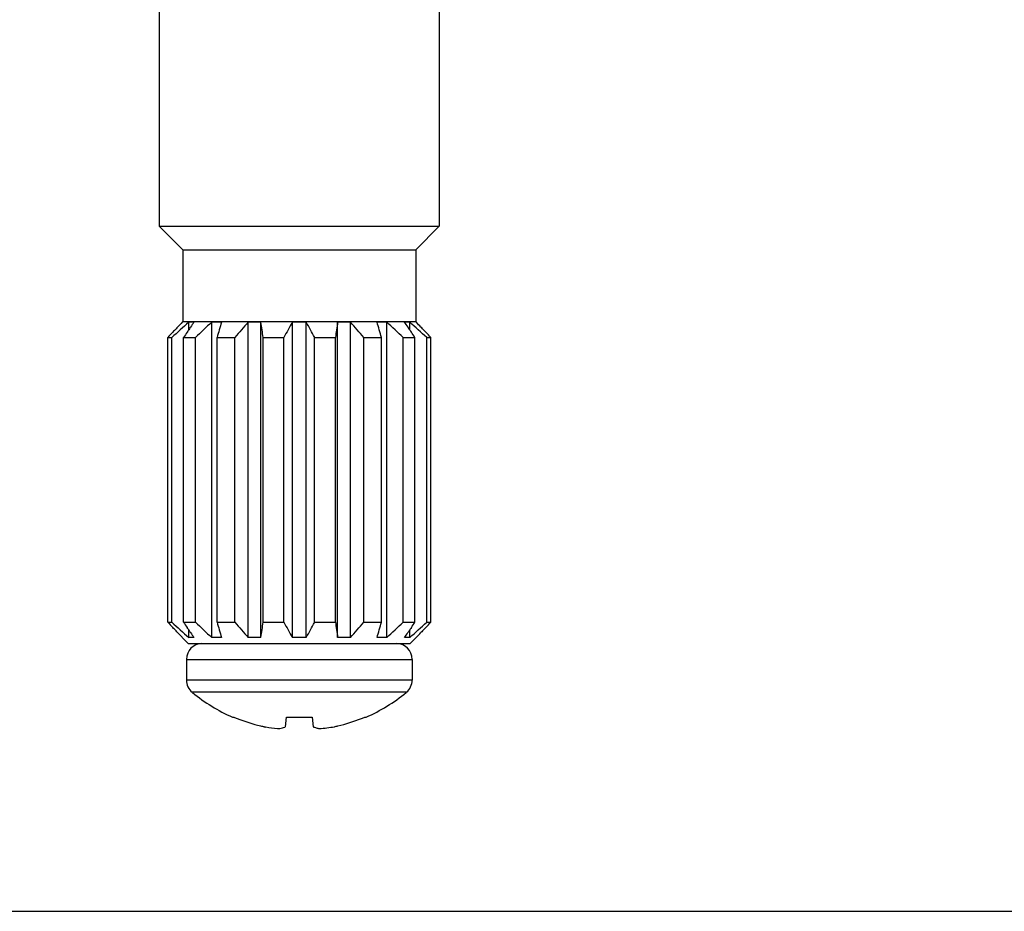
# Model space of a CAD drawing. Units: inches. Extents: x 0 to 11, y 0 to 8.5.
# Drawn here: x 4.1 to 5.5, y 0 to 1.2 of the extents above; entities that cross this region are included whole.
import ezdxf

# ---------------------------------------------------------------- set-up
doc = ezdxf.new("R2010")
doc.units = ezdxf.units.IN
doc.header["$LTSCALE"] = 0.605
doc.header["$MEASUREMENT"] = 0
doc.layers.get('0').update_dxf_attribs({"linetype": 'CONTINUOUS'})
doc.layers.add('ALL_FEATURES', color=7, linetype='CONTINUOUS')

msp = doc.modelspace()

# ---------------------------------------------------------------- linework, layer by layer
at = {"color": 9, "linetype": 'CONTINUOUS'}
for p, q in [((4.358, 0.3519), (4.6729, 0.3519)), ((4.6729, 0.3228), (4.358, 0.3228)), ((4.665, 0.3059), (4.3659, 0.3059))]:
    msp.add_line(p, q, dxfattribs=at)
at = {"color": 7, "linetype": 'CONTINUOUS'}
for p, q in [((4.358, 0.3519), (4.358, 0.3228)), ((4.6729, 0.3519), (4.6729, 0.3228)), ((4.4222, 0.2712), (4.424, 0.2712)), ((4.4963, 0.2578), (4.4975, 0.2712)), ((4.4975, 0.2712), (4.5334, 0.2712)), ((4.5334, 0.2712), (4.5346, 0.2578)), ((4.6069, 0.2712), (4.6087, 0.2712)), ((0, 0), (11, 0))]:
    msp.add_line(p, q, dxfattribs=at)
for centre, radius, start, end in [((4.3799, 0.3519), 0.022, 91.2724, 180), ((4.651, 0.3519), 0.022, 0, 88.7276), ((4.3799, 0.3228), 0.022, 180, 230.2096), ((4.651, 0.3228), 0.022, 309.7904, 360), ((4.5155, 0.4855), 0.2337, 230.3371, 246.4907), ((4.5155, 0.4855), 0.2337, 293.5093, 309.6629), ((4.5153, 0.4868), 0.2342, 247.0368, 248.2471), ((4.5154, 0.487), 0.2343, 248.2473, 256.7069), ((4.5155, 0.487), 0.2343, 283.2931, 291.7527), ((4.5156, 0.4868), 0.2342, 291.7529, 292.9632), ((4.5154, 0.4871), 0.2344, 256.7058, 257.9152), ((4.5012, 0.4523), 0.1976, 259.8296, 260.5112), ((4.5013, 0.4526), 0.1979, 260.5118, 265.2798), ((4.5013, 0.4532), 0.1985, 265.2774, 265.9577), ((4.4812, 0.292), 0.0373, 279.5322, 281.0781), ((4.4788, 0.2999), 0.0455, 291.2401, 292.5942), ((4.5296, 0.4527), 0.198, 274.0395, 280.1683), ((4.5155, 0.4871), 0.2344, 282.0848, 283.2942)]:
    msp.add_arc(centre, radius, start, end, dxfattribs=at)
for points, knots in [([(4.4883, 0.2554), (4.4895, 0.2556), (4.4919, 0.2562), (4.4942, 0.257), (4.4953, 0.2574)], [0, 0, 0, 0, 0.492626, 1, 1, 1, 1]), ([(4.5346, 0.2578), (4.5361, 0.2572), (4.539, 0.2562), (4.5421, 0.2555), (4.5436, 0.2552)], [0, 0, 0, 0, 0.50947, 1, 1, 1, 1])]:
    msp.add_open_spline(points, degree=3, knots=knots, dxfattribs=at)
at = {"layer": 'ALL_FEATURES', "color": 7, "linetype": 'CONTINUOUS'}
for p, q in [((4.32, 1.2738), (4.32, 0.9568)), ((4.711, 1.2738), (4.711, 0.9568)), ((4.32, 0.9568), (4.711, 0.9568)), ((4.353, 0.9238), (4.32, 0.9568)), ((4.711, 0.9568), (4.678, 0.9238)), ((4.353, 0.9238), (4.678, 0.9238)), ((4.353, 0.9238), (4.353, 0.8238)), ((4.678, 0.9238), (4.678, 0.8238)), ((4.3421, 0.8123), (4.341, 0.8112)), ((4.3433, 0.8136), (4.3421, 0.8123)), ((4.3444, 0.8147), (4.3433, 0.8136)), ((4.3456, 0.8159), (4.3444, 0.8147)), ((4.3522, 0.8228), (4.352, 0.8228)), ((4.352, 0.8228), (4.352, 0.8226)), ((4.3522, 0.8228), (4.352, 0.8226)), ((4.353, 0.8238), (4.3521, 0.823)), ((4.353, 0.8238), (4.678, 0.8238)), ((4.3612, 0.8123), (4.3605, 0.8112)), ((4.3683, 0.8228), (4.361, 0.8228)), ((4.361, 0.8119), (4.361, 0.8228)), ((4.3621, 0.8136), (4.3612, 0.8123)), ((4.3628, 0.8147), (4.3621, 0.8136)), ((4.3637, 0.8159), (4.3628, 0.8147)), ((4.4068, 0.8228), (4.3932, 0.8228)), ((4.3932, 0.3823), (4.3932, 0.8228)), ((4.4619, 0.8228), (4.4441, 0.8228)), ((4.4441, 0.3823), (4.4441, 0.8228)), ((4.4619, 0.3823), (4.4619, 0.8228)), ((4.5251, 0.8228), (4.5058, 0.8228)), ((4.5058, 0.3823), (4.5058, 0.8228)), ((4.5251, 0.3823), (4.5251, 0.8228)), ((4.5868, 0.8228), (4.569, 0.8228)), ((4.569, 0.3823), (4.569, 0.8228)), ((4.5868, 0.3823), (4.5868, 0.8228)), ((4.6377, 0.8228), (4.6241, 0.8228)), ((4.6377, 0.3823), (4.6377, 0.8228)), ((4.6699, 0.8228), (4.6626, 0.8228)), ((4.6681, 0.8147), (4.6672, 0.8159)), ((4.6688, 0.8136), (4.6681, 0.8147)), ((4.6697, 0.8123), (4.6688, 0.8136)), ((4.6704, 0.8112), (4.6697, 0.8123)), ((4.6699, 0.8119), (4.6699, 0.8228)), ((4.6788, 0.823), (4.678, 0.8238)), ((4.679, 0.8228), (4.6787, 0.8228)), ((4.679, 0.8226), (4.6787, 0.8228)), ((4.679, 0.8228), (4.679, 0.8226)), ((4.6865, 0.8147), (4.6853, 0.8159)), ((4.6876, 0.8136), (4.6865, 0.8147)), ((4.6888, 0.8123), (4.6876, 0.8136)), ((4.6899, 0.8112), (4.6888, 0.8123)), ((4.3317, 0.8013), (4.3375, 0.8013)), ((4.3317, 0.4038), (4.3317, 0.8013)), ((4.3375, 0.4038), (4.3375, 0.8013)), ((4.3399, 0.81), (4.3387, 0.8088)), ((4.341, 0.8112), (4.3399, 0.81)), ((4.3539, 0.8013), (4.3703, 0.8013)), ((4.3539, 0.4038), (4.3539, 0.8013)), ((4.3597, 0.81), (4.3588, 0.8088)), ((4.3605, 0.8112), (4.3597, 0.81)), ((4.3703, 0.4038), (4.3703, 0.8013)), ((4.4007, 0.8013), (4.4253, 0.8013)), ((4.4007, 0.4038), (4.4007, 0.8013)), ((4.4253, 0.4038), (4.4253, 0.8013)), ((4.465, 0.8013), (4.494, 0.8013)), ((4.465, 0.4038), (4.465, 0.8013)), ((4.494, 0.4038), (4.494, 0.8013)), ((4.5369, 0.8013), (4.5659, 0.8013)), ((4.5369, 0.4038), (4.5369, 0.8013)), ((4.5659, 0.4038), (4.5659, 0.8013)), ((4.6056, 0.8013), (4.6302, 0.8013)), ((4.6056, 0.4038), (4.6056, 0.8013)), ((4.6302, 0.4038), (4.6302, 0.8013)), ((4.6606, 0.8013), (4.677, 0.8013)), ((4.6606, 0.4038), (4.6606, 0.8013)), ((4.6712, 0.81), (4.6704, 0.8112)), ((4.6721, 0.8088), (4.6712, 0.81)), ((4.677, 0.4038), (4.677, 0.8013)), ((4.691, 0.81), (4.6899, 0.8112)), ((4.6922, 0.8088), (4.691, 0.81)), ((4.6934, 0.8013), (4.6992, 0.8013)), ((4.6934, 0.4038), (4.6934, 0.8013)), ((4.6992, 0.4038), (4.6992, 0.8013)), ((4.3317, 0.4038), (4.3375, 0.4038)), ((4.3539, 0.4038), (4.3703, 0.4038)), ((4.4007, 0.4038), (4.4253, 0.4038)), ((4.465, 0.4038), (4.494, 0.4038)), ((4.5369, 0.4038), (4.5659, 0.4038)), ((4.6056, 0.4038), (4.6302, 0.4038)), ((4.6606, 0.4038), (4.677, 0.4038)), ((4.6934, 0.4038), (4.6992, 0.4038)), ((4.3399, 0.3952), (4.3387, 0.3964)), ((4.341, 0.394), (4.3399, 0.3952)), ((4.3421, 0.3929), (4.341, 0.394)), ((4.3433, 0.3916), (4.3421, 0.3929)), ((4.3443, 0.3905), (4.3433, 0.3916)), ((4.3456, 0.3893), (4.3443, 0.3905)), ((4.3597, 0.3952), (4.3588, 0.3964)), ((4.3605, 0.394), (4.3597, 0.3952)), ((4.3612, 0.3929), (4.3605, 0.394)), ((4.361, 0.3823), (4.361, 0.3932)), ((4.3621, 0.3916), (4.3612, 0.3929)), ((4.3628, 0.3905), (4.3621, 0.3916)), ((4.3637, 0.3893), (4.3628, 0.3905)), ((4.6681, 0.3905), (4.6672, 0.3893)), ((4.6688, 0.3916), (4.6681, 0.3905)), ((4.6697, 0.3929), (4.6688, 0.3916)), ((4.6704, 0.394), (4.6697, 0.3929)), ((4.6699, 0.3823), (4.6699, 0.3932)), ((4.6712, 0.3952), (4.6704, 0.394)), ((4.6721, 0.3964), (4.6712, 0.3952)), ((4.6866, 0.3905), (4.6853, 0.3893)), ((4.6876, 0.3916), (4.6866, 0.3905)), ((4.6888, 0.3929), (4.6876, 0.3916)), ((4.6899, 0.394), (4.6888, 0.3929)), ((4.691, 0.3952), (4.6899, 0.394)), ((4.6922, 0.3964), (4.691, 0.3952)), ((4.352, 0.3826), (4.352, 0.3823)), ((4.3522, 0.3823), (4.352, 0.3826)), ((4.3522, 0.3823), (4.352, 0.3823)), ((4.3605, 0.3738), (4.3521, 0.3822)), ((4.3605, 0.3738), (4.6705, 0.3738)), ((4.3683, 0.3823), (4.361, 0.3823)), ((4.4068, 0.3823), (4.3932, 0.3823)), ((4.4619, 0.3823), (4.4441, 0.3823)), ((4.5251, 0.3823), (4.5058, 0.3823)), ((4.5868, 0.3823), (4.569, 0.3823)), ((4.6377, 0.3823), (4.6241, 0.3823)), ((4.6699, 0.3823), (4.6626, 0.3823)), ((4.6705, 0.3738), (4.6788, 0.3822)), ((4.679, 0.3826), (4.6787, 0.3823)), ((4.679, 0.3823), (4.6787, 0.3823)), ((4.679, 0.3826), (4.679, 0.3823))]:
    msp.add_line(p, q, dxfattribs=at)
for centre, radius, start, end in [((5.9687, -0.9585), 2.3995, 132.0675, 132.8281), ((5.7364, -0.518), 1.9272, 135.9234, 136.1967), ((5.8533, -0.1883), 1.7965, 145.7476, 146.0139), ((5.998, -0.9095), 2.3614, 132.8116, 133.5737), ((7.3467, -0.0278), 3.0605, 163.8614, 164.28), ((6.0622, -0.6117), 2.1624, 138.4401, 139.197), ((-1.0422, 0.0196), 5.5624, 8.0788, 8.3026), ((6.4073, -0.2396), 2.1782, 150.8061, 151.4519), ((2.6236, -0.2396), 2.1782, 28.5481, 29.1939), ((10.5007, -0.0419), 5.9944, 171.70549, 171.91311), ((2.9687, -0.6117), 2.1624, 40.803, 41.5599), ((1.458, -0.0924), 3.2957, 15.7349, 16.1236), ((3.0329, -0.9095), 2.3614, 46.4263, 47.1884), ((3.1414, -0.2129), 1.8403, 33.9893, 34.2493), ((3.0622, -0.9585), 2.3995, 47.1719, 47.9325), ((3.2631, -0.5482), 1.9707, 43.8063, 44.0736), ((6.1721, -0.9342), 2.5297, 136.4479, 136.6793), ((6.344, -0.5179), 2.3876, 146.2461, 146.46), ((2.6402, -0.5489), 2.4437, 33.5425, 33.7514), ((2.8169, -0.9739), 2.5874, 43.3233, 43.5495), ((6.1721, 2.1394), 2.5296, 223.3207, 223.5522), ((5.9687, 2.1636), 2.3995, 227.1719, 227.9325), ((6.3439, 1.723), 2.3876, 213.54, 213.754), ((5.998, 2.1147), 2.3614, 226.4263, 227.1884), ((7.3467, 1.233), 3.0605, 195.72, 196.1386), ((6.0622, 1.8169), 2.1624, 220.803, 221.5599), ((-1.0422, 1.1856), 5.5624, 351.6974, 351.9212), ((6.4073, 1.4448), 2.1782, 208.5481, 209.1939), ((2.6236, 1.4448), 2.1782, 330.8061, 331.4519), ((10.5007, 1.2471), 5.9944, 188.08689, 188.29451), ((2.9687, 1.8169), 2.1624, 318.4401, 319.197), ((1.458, 1.2976), 3.2957, 343.8764, 344.2651), ((3.0329, 2.1147), 2.3614, 312.8116, 313.5737), ((3.0622, 2.1636), 2.3995, 312.0675, 312.8281), ((2.6403, 1.7541), 2.4436, 326.2485, 326.4575), ((2.8169, 2.1791), 2.5874, 316.4504, 316.6767), ((5.7364, 1.7232), 1.9271, 223.8034, 224.0766), ((5.8532, 1.3935), 1.7965, 213.9862, 214.2524), ((3.1414, 1.418), 1.8402, 325.7507, 326.0107), ((3.2632, 1.7534), 1.9706, 315.9264, 316.1936)]:
    msp.add_arc(centre, radius, start, end, dxfattribs=at)

doc.saveas('drawing.dxf')
